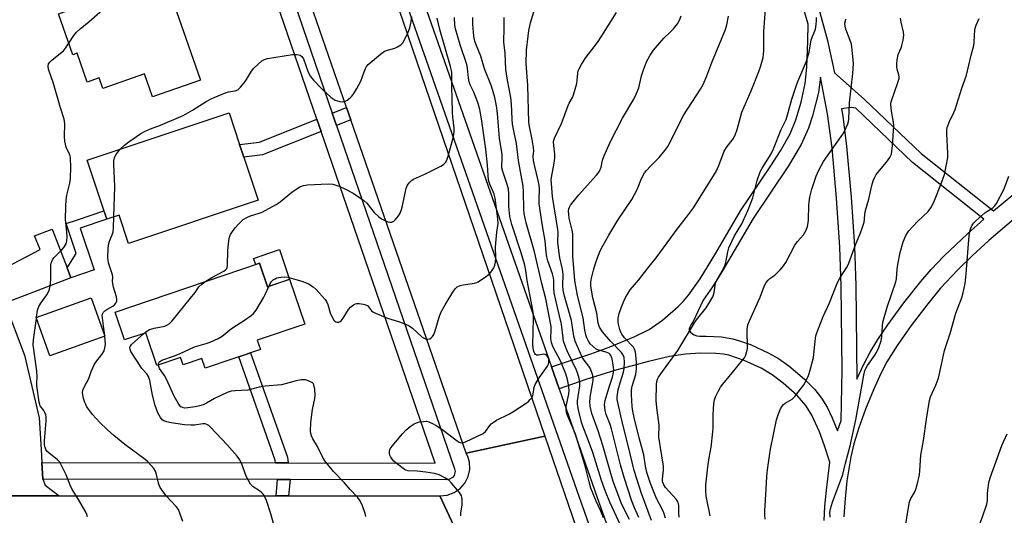
# Model space of a CAD drawing. Units: inches. Extents: x 1291759 to 1297759, y 473452 to 477452.
# Drawn here: x 1292468 to 1292825, y 473801 to 473981 of the extents above; entities that cross this region are included whole.
import ezdxf

# ---------------------------------------------------------------- set-up
doc = ezdxf.new("R2010")
doc.units = ezdxf.units.IN
doc.header["$MEASUREMENT"] = 0
for name, color, linetype in [('BLDG-Footprint', 5, 'Continuous'), ('CULTRL-Pad', 6, 'Continuous'), ('TRANS-Driveway', 251, 'Continuous'), ('TRANS-Non Street Sidewalk', 7, 'Continuous'), ('TRANS-Road', 130, 'Continuous'), ('TRANS-Street Sidewalk', 7, 'Continuous'), ('Undefined', 1, 'Continuous')]:
    doc.layers.add(name, color=color, linetype=linetype)

msp = doc.modelspace()

# ---------------------------------------------------------------- linework, layer by layer
at = {"layer": 'BLDG-Footprint'}
for points, elevation in [([(1292520.68, 473996.28), (1292533.7, 473958.83), (1292516.31, 473952.78), (1292513.41, 473961.13), (1292498.27, 473955.87), (1292496.97, 473959.62), (1292492.66, 473958.12), (1292489.02, 473968.61), (1292487.38, 473968.04), (1292482.21, 473982.91)], 378.02), ([(1292554.55, 473915.33), (1292507.63, 473899.7), (1292504.21, 473909.96), (1292499.69, 473908.45), (1292492.57, 473929.8), (1292544.02, 473946.94), (1292547.83, 473935.49), (1292549.36, 473930.9)], 350.13), ([(1292555.09, 473892.48), (1292557.96, 473883.98), (1292565.98, 473886.69), (1292571.47, 473870.44), (1292554.23, 473864.62), (1292555.38, 473861.21), (1292535.41, 473854.47), (1292534.22, 473858), (1292527.4, 473855.7), (1292526.49, 473858.39), (1292517.84, 473855.47), (1292513.85, 473867.28), (1292506.19, 473864.7), (1292502.78, 473874.82)], 376.3), ([(1292499.08, 473866.05), (1292479.12, 473858.89), (1292474.11, 473872.85), (1292494.07, 473880.01)], 359.65)]:
    msp.add_lwpolyline(points, close=True, dxfattribs=dict(at, elevation=elevation))
at = {"layer": 'CULTRL-Pad'}
msp.add_lwpolyline([(1292562.25, 473897.41), (1292565.88, 473886.65), (1292557.96, 473883.98), (1292555.09, 473892.48), (1292553.68, 473892.01), (1292552.92, 473894.26)], close=True, dxfattribs=at)
at = {"layer": 'TRANS-Driveway'}
msp.add_lwpolyline([(1292485.35, 473890.81), (1292486.74, 473887.23), (1292462.77, 473877.99), (1292457.83, 473891.02), (1292463.34, 473891.05), (1292475.62, 473897.52), (1292473.54, 473902.44), (1292479.93, 473904.82)], close=True, dxfattribs=at)
at = {"layer": 'TRANS-Non Street Sidewalk'}
for points in [[(1292588.16, 473944.47), (1292582.98, 473942.41), (1292581.43, 473946.91), (1292586.6, 473948.96)], [(1292577.4, 473940.2), (1292556.2, 473931.78), (1292549.36, 473930.9), (1292547.83, 473935.49), (1292555, 473936.41), (1292575.85, 473944.69)], [(1292486.74, 473887.23), (1292485.35, 473890.81), (1292488.63, 473896.02), (1292484.99, 473906.89), (1292489.08, 473908.26), (1292498.68, 473911.48), (1292499.69, 473908.45), (1292490.09, 473905.25), (1292495.18, 473890.06)], [(1292565.45, 473820.12), (1292560.89, 473820.12), (1292560.77, 473821.13), (1292547.56, 473858.57), (1292551.84, 473860.02), (1292565.2, 473822.16)], [(1292566.18, 473814.11), (1292565.62, 473808.25), (1292561.07, 473808.25), (1292561.61, 473814.12)]]:
    msp.add_lwpolyline(points, close=True, dxfattribs=at)
for points in [[(1292759.66, 473799.28, 0), (1292759.92, 473804.5, 0), (1292760.43, 473810.31, 0), (1292761.75, 473820.38, 0), (1292759.68, 473826.71, 0), (1292757.95, 473831.35, 0), (1292755.21, 473837.41, 0), (1292753.04, 473840.97, 0), (1292749.81, 473844.56, 0), (1292744.78, 473849.08, 0), (1292740.82, 473852.1, 0), (1292736.77, 473854.46, 0), (1292730.62, 473857.27, 0), (1292725.07, 473859.13, 0), (1292723.13, 473859.52, 0), (1292720.38, 473859.77, 0), (1292714.79, 473859.86, 0), (1292709.35, 473859.58, 0), (1292703.61, 473858.66, 0), (1292696.04, 473856.92, 0), (1292684.19, 473853.71, 0), (1292673.27, 473850.41, 0), (1292663.6, 473847.03, 0), (1292660.83, 473854.93, 0), (1292675.11, 473859.67, 0), (1292681.75, 473862.04, 0), (1292691.09, 473865.96, 0), (1292696.2, 473868.47, 0), (1292701.03, 473871.84, 0), (1292706.8, 473876.77, 0), (1292708.7, 473878.74, 0), (1292710.52, 473880.94, 0), (1292714.7, 473886.84, 0), (1292720.43, 473896.12, 0), (1292729.35, 473911.48, 0), (1292740.29, 473927.73, 0), (1292743.84, 473933.28, 0), (1292747.27, 473939.43, 0), (1292749.42, 473944.49, 0), (1292751.25, 473950.81, 0), (1292752.71, 473957.62, 0), (1292753.32, 473963.53, 0), (1292753.72, 473972.99, 0), (1292753.83, 473979.09, 0), (1292752.27, 473984.49, 0)], [(1292757.34, 473986.06, 0), (1292760.83, 473973.18, 0), (1292763.42, 473961.52, 0), (1292774.15, 473951.92, 0), (1292794.79, 473932.29, 0), (1292821.04, 473911.47, 0), (1292828.02, 473917.29, 0)], [(1292829.12, 473909.1, 0), (1292819.28, 473900.68, 0), (1292813.33, 473895.24, 0), (1292808.1, 473890.16, 0), (1292801.69, 473883.34, 0), (1292797.17, 473877.82, 0), (1292791.2, 473869.96, 0), (1292786.11, 473862.7, 0), (1292782.38, 473856.77, 0), (1292780.3, 473852.81, 0), (1292777.46, 473846.58, 0), (1292774.62, 473839.59, 0), (1292772.19, 473832.84, 0), (1292770.38, 473827.02, 0), (1292769.25, 473822.33, 0), (1292767.9, 473813.6, 0), (1292767.09, 473805.77, 0), (1292766.77, 473800.65, 0)]]:
    msp.add_polyline3d(points, dxfattribs=at)
for points in [[(1292713.51, 473866.19, 0), (1292714.51, 473866.04, 0), (1292716.89, 473866.04, 0), (1292722.5, 473865.8, 0), (1292726.58, 473865.11, 0), (1292728.97, 473864.42, 0), (1292732.9, 473863, 0), (1292739.62, 473859.93, 0), (1292743.14, 473857.94, 0), (1292746.83, 473855.34, 0), (1292752.48, 473850.53, 0), (1292756.31, 473846.69, 0), (1292758.69, 473843.64, 0), (1292760.67, 473840.29, 0), (1292762.51, 473836.43, 0), (1292764.42, 473831.71, 0), (1292765.83, 473835.47, 0), (1292766.11, 473853.6, 0), (1292765.79, 473884.28, 0), (1292765.35, 473898.27, 0), (1292764.14, 473916.04, 0), (1292762.48, 473934.29, 0), (1292760.86, 473946.65, 0), (1292758.36, 473959.9, 0), (1292757.57, 473954.41, 0), (1292755.45, 473945.93, 0), (1292754, 473941.46, 0), (1292751.25, 473935.51, 0), (1292746.67, 473927.74, 0), (1292733.9, 473908.69, 0), (1292722.62, 473889.39, 0), (1292719.16, 473883.91, 0), (1292715.8, 473879.07, 0), (1292712.18, 473871.35, 0), (1292711.47, 473870.27, 0), (1292710.93, 473869.27, 0), (1292710.75, 473868.68, 0), (1292710.76, 473868.18, 0), (1292711.24, 473867.48, 0), (1292711.93, 473866.85, 0), (1292712.53, 473866.54, 0)], [(1292771.1, 473884.38, 0), (1292771.45, 473850.44, 0), (1292773.97, 473855.91, 0), (1292776.27, 473860.28, 0), (1292779.12, 473864.91, 0), (1292782.69, 473870.19, 0), (1292788.51, 473878.15, 0), (1292794.61, 473885.89, 0), (1292798.44, 473890.27, 0), (1292803.1, 473895.13, 0), (1292811.52, 473903.16, 0), (1292817.51, 473908.49, 0), (1292791.7, 473929.04, 0), (1292771.06, 473948.67, 0), (1292769.45, 473948.95, 0), (1292765.9, 473948.39, 0), (1292766.38, 473945.77, 0), (1292767.76, 473934.86, 0), (1292769.43, 473916.45, 0), (1292770.65, 473898.53, 0)]]:
    msp.add_polyline3d(points, close=True, dxfattribs=at)
at = {"layer": 'TRANS-Road'}
for points in [[(1292552.62, 474139.44), (1292658.49, 473829.86), (1292629.98, 473823.67), (1292588.16, 473944.47), (1292586.6, 473948.96), (1292568.11, 474002.38), (1292566.71, 474006.42), (1292553.76, 474043.81), (1292552.36, 474047.86), (1292540.78, 474081.31), (1292536.75, 474092.96), (1292525.78, 474124.64), (1292524.56, 474128.15), (1292519.45, 474142.92)], [(1292679.81, 473767.47), (1292649.41, 473769.16), (1292648.29, 473771.59), (1292646.77, 473773.78), (1292644.9, 473775.69), (1292642.74, 473777.25), (1292640.33, 473778.42), (1292637.76, 473779.15), (1292636.44, 473779.35), (1292633.77, 473779.41), (1292620.44, 473808.26), (1292623.06, 473808.5), (1292625.53, 473809.38), (1292627.71, 473810.85), (1292629.45, 473812.82), (1292630.64, 473815.17), (1292631.21, 473817.73), (1292631.11, 473820.36), (1292630.69, 473822.06), (1292629.98, 473823.67), (1292658.49, 473829.86)]]:
    msp.add_lwpolyline(points, close=True, dxfattribs=at)
for points in [[(1292462.77, 473877.99), (1292469.89, 473859.17), (1292475.22, 473836.41), (1292475.99, 473824.96), (1292476.22, 473820.26), (1292476.52, 473814.26), (1292477.37, 473812.1), (1292482.47, 473808.23), (1292455.41, 473808.23)], [(1292455.41, 473808.23), (1292482.47, 473808.23), (1292561.07, 473808.25), (1292565.62, 473808.25), (1292620.44, 473808.26), (1292633.77, 473779.41), (1292594.35, 473779.36), (1292589.49, 473779.36), (1292546.22, 473779.31), (1292525.3, 473779.28), (1292364.28, 473779.09)]]:
    msp.add_lwpolyline(points, dxfattribs=at)
at = {"layer": 'TRANS-Street Sidewalk'}
for points in [[(1292796.54, 473452.43), (1292670.89, 473808.02), (1292558.58, 474128.95)], [(1292576.94, 474094.65), (1292660.83, 473854.93), (1292663.6, 473847.03), (1292676.55, 473810.01), (1292795.87, 473472.31)], [(1292562.99, 474000.58), (1292581.43, 473946.91), (1292582.98, 473942.41), (1292625.74, 473817.99), (1292625.9, 473817.03), (1292625.55, 473815.62), (1292624.96, 473814.84), (1292623.69, 473814.13), (1292622.9, 473814.02), (1292566.18, 473814.11), (1292561.61, 473814.12), (1292476.52, 473814.26), (1292476.22, 473820.26), (1292560.89, 473820.12), (1292565.45, 473820.12), (1292618.69, 473820.03), (1292577.4, 473940.2), (1292575.85, 473944.69), (1292557.33, 473998.59)]]:
    msp.add_lwpolyline(points, dxfattribs=at)
at = {"layer": 'Undefined'}
for p, q in [((1292474.24, 473872.49, 348), (1292474.28, 473872.91, 348)), ((1292499.02, 473866.02, 350), (1292498.99, 473866.28, 350))]:
    msp.add_line(p, q, dxfattribs=at)
for points, elevation in [([(1292485.93, 473972.21), (1292487.77, 473975.07), (1292488.71, 473976.19), (1292490.04, 473977.4), (1292493.23, 473980.01), (1292502.11, 473987.94), (1292503.63, 473989.22), (1292504.82, 473990.02), (1292507.07, 473991.33), (1292509.12, 473992.26)], 348), ([(1292702.1, 473800.13), (1292701.51, 473802.07), (1292700.96, 473803.4), (1292698.95, 473807.22), (1292697.63, 473810.2), (1292696.62, 473813), (1292695.44, 473816.71), (1292694.95, 473818.93), (1292694.27, 473823.06), (1292692.6, 473829.22), (1292690.76, 473836.65), (1292690.29, 473838.89), (1292690.06, 473840.6), (1292689.81, 473844.97), (1292689.85, 473846.64), (1292690.09, 473847.94), (1292691.35, 473852.23), (1292691.62, 473854.17), (1292691.63, 473856.75), (1292691.32, 473860.28), (1292690.95, 473861.36), (1292690.51, 473862.05), (1292687.25, 473865.45), (1292686.31, 473866.76), (1292685.93, 473867.46), (1292685.55, 473868.51), (1292684.97, 473870.95), (1292684.96, 473872.63), (1292685.37, 473874.33), (1292686.05, 473876.28), (1292687.05, 473878.73), (1292687.64, 473880.08), (1292688.22, 473881.1), (1292689.39, 473882.82), (1292692.54, 473886.47), (1292695.7, 473890.75), (1292698.72, 473894.46), (1292706.74, 473905.38), (1292709.77, 473909.19), (1292712.32, 473912.6), (1292720.49, 473925.74), (1292721.45, 473927.87), (1292723.46, 473933.09), (1292724.54, 473934.8), (1292726.73, 473937.72), (1292727.51, 473939.28), (1292728.14, 473940.91), (1292729.29, 473945.46), (1292729.86, 473947.26), (1292733.13, 473954.95), (1292735.99, 473961.98), (1292736.56, 473963.64), (1292737.48, 473967.07), (1292737.67, 473968.23), (1292737.75, 473969.41), (1292737.78, 473976.52), (1292738.87, 473991.08)], 368), ([(1292686.09, 473797.08), (1292681.96, 473805.9), (1292680.36, 473809.83), (1292679, 473813.73), (1292675.85, 473823.96), (1292673.91, 473829.13), (1292672.34, 473833.04), (1292671.84, 473834.52), (1292670.66, 473839.25), (1292670.23, 473841.5), (1292670.28, 473842.68), (1292671.12, 473848.03), (1292671.12, 473849.38), (1292670.93, 473850.72), (1292670.45, 473852.39), (1292669.96, 473853.73), (1292666.56, 473860.74), (1292665.7, 473862.89), (1292665.24, 473864.25), (1292665.03, 473865.34), (1292664.46, 473870.43), (1292662.97, 473876.5), (1292661.87, 473881.77), (1292661.67, 473883.53), (1292661.68, 473886.24), (1292661.55, 473887.26), (1292661.16, 473888.62), (1292659.54, 473893.37), (1292659.2, 473894.8), (1292658.95, 473896.56), (1292658.54, 473900.67), (1292657.58, 473906), (1292656.42, 473913.96), (1292656.36, 473915.41), (1292656.49, 473919.42), (1292656.39, 473920.77), (1292656.04, 473922.49), (1292654.78, 473927.56), (1292654.36, 473929.76), (1292654.21, 473931.13), (1292654.43, 473933.27), (1292654.37, 473934.43), (1292653.87, 473937.36), (1292652.82, 473942.04), (1292652.58, 473943.6), (1292652.31, 473956.9), (1292651.7, 473964.88), (1292651.82, 473969.7), (1292652.37, 473974.76), (1292652.68, 473976.77), (1292653.27, 473979.59), (1292654.46, 473983.59)], 360), ([(1292689.06, 473799.65), (1292686.36, 473805.02), (1292683.17, 473813.41), (1292681.81, 473817.99), (1292679.48, 473826.46), (1292677.74, 473831.78), (1292675.47, 473837.99), (1292674.82, 473840.73), (1292674.68, 473842.39), (1292674.96, 473844.67), (1292675.95, 473849.99), (1292675.99, 473850.8), (1292675.87, 473851.85), (1292675.52, 473852.92), (1292674.8, 473854.45), (1292674.33, 473855.16), (1292672.63, 473857.33), (1292671.95, 473858.48), (1292669.42, 473864.22), (1292668.97, 473866.02), (1292668.1, 473871.8), (1292665.6, 473880.56), (1292665.09, 473882.74), (1292664.99, 473884.46), (1292665.03, 473888.45), (1292664.98, 473889.47), (1292664.74, 473890.81), (1292663.91, 473894.46), (1292663.64, 473896.16), (1292663.2, 473900.16), (1292663.22, 473903.74), (1292663.16, 473904.75), (1292661.26, 473916.71), (1292660.79, 473921.33), (1292660.76, 473922.71), (1292660.82, 473923.54), (1292661.87, 473928.72), (1292662.1, 473930.69), (1292662.11, 473932.07), (1292661.65, 473935.19), (1292661.61, 473936.54), (1292661.68, 473937.07), (1292661.94, 473937.87), (1292664.42, 473943.09), (1292666.87, 473949.71), (1292667.24, 473950.49), (1292668.43, 473952.51), (1292668.87, 473953.51), (1292669.98, 473957.66), (1292670.16, 473958.78), (1292670.34, 473961.32), (1292670.53, 473962.17), (1292670.85, 473962.96), (1292671.68, 473964.45), (1292673.03, 473966.64), (1292677.47, 473972.51), (1292679.09, 473974.93), (1292684.45, 473983.38)], 362), ([(1292504.57, 473933.8), (1292506.1, 473935.25), (1292507.68, 473936.52), (1292512.12, 473939.5), (1292513.4, 473940.23), (1292515.54, 473941.17), (1292519.18, 473942.51), (1292527.44, 473946.01), (1292530.75, 473947.94), (1292535.78, 473951.11), (1292537.53, 473952.11), (1292538.58, 473952.61), (1292542.94, 473954.38), (1292543.78, 473954.59), (1292546.26, 473954.92), (1292547.2, 473955.3), (1292548.23, 473956.26), (1292549.53, 473957.83), (1292550.33, 473959.05), (1292552.1, 473962.04), (1292552.95, 473963.19), (1292554.4, 473964.55), (1292555.95, 473965.81), (1292556.9, 473966.34), (1292557.97, 473966.66), (1292566.99, 473968.13), (1292568.44, 473968.16), (1292569.28, 473968.03), (1292569.8, 473967.86), (1292570.41, 473967.42), (1292570.99, 473966.56), (1292572.65, 473961.79), (1292573.56, 473960.12), (1292574.61, 473958.82), (1292577.81, 473955.52), (1292581.05, 473952.55), (1292581.74, 473952.03), (1292582.5, 473951.63), (1292584.14, 473951.1), (1292585.24, 473950.95), (1292586.03, 473951.13), (1292586.77, 473951.54), (1292587.95, 473952.4), (1292588.57, 473953.03), (1292589.26, 473954), (1292590.36, 473955.8), (1292591.72, 473958.46), (1292592.92, 473961.81), (1292593.45, 473963.09), (1292593.84, 473963.82), (1292594.37, 473964.47), (1292598.92, 473968.27), (1292600.35, 473969.3), (1292601.38, 473969.73), (1292604.1, 473970.48), (1292605.09, 473970.94), (1292606.25, 473971.66), (1292607.03, 473972.39), (1292607.86, 473973.88), (1292608.93, 473976.25), (1292609.47, 473977.76), (1292610.05, 473980.06), (1292610.27, 473981.78)], 350), ([(1292535.21, 473885.77), (1292537.73, 473887.27), (1292542.12, 473889.58), (1292542.79, 473890.06), (1292543.22, 473890.58), (1292543.39, 473891), (1292543.51, 473891.81), (1292543.56, 473897), (1292543.94, 473900.79), (1292544.15, 473901.93), (1292544.58, 473902.95), (1292545.46, 473904.37), (1292546.31, 473905.49), (1292547.3, 473906.53), (1292549.18, 473908.29), (1292550.42, 473909.07), (1292551.78, 473909.64), (1292554.9, 473910.59), (1292556, 473911), (1292561.11, 473913.75), (1292562.5, 473914.78), (1292566.74, 473918.27), (1292568.65, 473919.59), (1292569.65, 473920.17), (1292571.04, 473920.68), (1292572.49, 473920.96), (1292579.91, 473921.26), (1292581.67, 473921.15), (1292584.17, 473920.33), (1292586.01, 473919.49), (1292589.01, 473917.83), (1292591.69, 473916.12), (1292592.86, 473915.28), (1292593.92, 473914.25), (1292596.65, 473910.93), (1292598.32, 473909.29), (1292599.22, 473908.57), (1292600.23, 473908.05), (1292601.55, 473907.54), (1292602.33, 473907.33), (1292603.05, 473907.32), (1292603.7, 473907.7), (1292604.29, 473908.31), (1292605.4, 473909.69), (1292606, 473910.68), (1292606.48, 473911.98), (1292606.85, 473913.35), (1292608.18, 473919.7), (1292608.62, 473920.75), (1292609.3, 473921.64), (1292610.1, 473922.43), (1292610.82, 473922.91), (1292615.16, 473924.92), (1292620.7, 473927.65), (1292621.69, 473928.25), (1292622.41, 473928.98), (1292622.93, 473929.88), (1292623.39, 473931.24), (1292625.28, 473937.89), (1292625.59, 473939.93), (1292625.57, 473941.4), (1292625.1, 473945.52), (1292625.01, 473946.98), (1292624.88, 473952.47), (1292624.71, 473956.06), (1292624.72, 473961.46), (1292624.61, 473962.33), (1292624.26, 473963.78), (1292620.38, 473977.18), (1292619.42, 473981.25)], 352), ([(1292558.39, 473884.12), (1292559.06, 473885.42), (1292559.41, 473885.87), (1292560.04, 473886.43), (1292560.73, 473886.86), (1292561.39, 473887.16), (1292562.76, 473887.49), (1292564.15, 473887.59), (1292565.28, 473887.47), (1292570.75, 473885.89), (1292572.85, 473884.99), (1292574.55, 473884), (1292575.59, 473883.02), (1292578.86, 473879.31), (1292579.36, 473878.61), (1292579.85, 473877.59), (1292580.69, 473874.49), (1292581.11, 473873.4), (1292582.01, 473871.91), (1292582.36, 473871.5), (1292582.76, 473871.2), (1292583.25, 473871.09), (1292583.76, 473871.14), (1292584.24, 473871.34), (1292584.64, 473871.68), (1292585.33, 473872.6), (1292587.28, 473875.74), (1292588.04, 473876.56), (1292589.09, 473877.42), (1292589.79, 473877.77), (1292590.33, 473877.86), (1292591.19, 473877.85), (1292592.64, 473877.66), (1292593.46, 473877.47), (1292594.16, 473877.13), (1292595.63, 473875.19), (1292596.08, 473874.86), (1292596.83, 473874.46), (1292601.46, 473872.6), (1292605.72, 473871.31), (1292607.94, 473870.43), (1292609.28, 473869.8), (1292610.46, 473868.94), (1292613.95, 473865.76), (1292614.96, 473865.2), (1292615.49, 473865.03), (1292616.03, 473864.97), (1292616.82, 473865.15), (1292617.25, 473865.43), (1292617.75, 473866), (1292618.17, 473866.68), (1292618.69, 473867.99), (1292620.17, 473872.95), (1292620.76, 473874.58), (1292622.27, 473877.38), (1292625.06, 473882.04), (1292625.91, 473883.25), (1292626.73, 473883.94), (1292627.72, 473884.39), (1292628.86, 473884.64), (1292632.95, 473885.28), (1292633.79, 473885.53), (1292634.29, 473885.77), (1292636.91, 473887.52), (1292638.27, 473888.57), (1292639.02, 473889.41), (1292639.96, 473890.84), (1292640.37, 473891.8), (1292640.56, 473892.83), (1292640.65, 473894.53), (1292640.62, 473898.28), (1292640.69, 473899.72), (1292641.06, 473903.75), (1292641.57, 473906.92), (1292641.45, 473908.63), (1292640.89, 473912.37), (1292640.44, 473916.11), (1292640.1, 473917.53), (1292638.5, 473921.09), (1292638.02, 473922.65), (1292637.66, 473927.97), (1292637.08, 473933.85), (1292635.47, 473944.81), (1292634.86, 473948.16), (1292634.26, 473950.35), (1292633.6, 473952.33), (1292632.67, 473954.47), (1292631.38, 473957.12), (1292630.99, 473958.17), (1292630.73, 473959.53), (1292630.38, 473963.23), (1292630.12, 473964.53), (1292627.75, 473971.66), (1292626.08, 473977.47), (1292625.87, 473978.75), (1292625.75, 473981.51)], 354), ([(1292627.96, 473800.95), (1292628.03, 473802.09), (1292628.52, 473804.81), (1292628.52, 473806.84), (1292628.41, 473807.69), (1292628.26, 473808.22), (1292627.51, 473809.42), (1292624.66, 473812.8), (1292623.64, 473813.83), (1292622.19, 473814.76), (1292620.12, 473815.79), (1292618.43, 473816.25), (1292615.28, 473816.76), (1292612.17, 473817.13), (1292608.92, 473817.3), (1292608.11, 473817.53), (1292607.61, 473817.78), (1292604.59, 473820.06), (1292603.71, 473820.82), (1292603.12, 473821.46), (1292602.62, 473822.16), (1292602.26, 473822.92), (1292602.14, 473823.69), (1292602.2, 473824.48), (1292602.45, 473825.23), (1292603.07, 473826.19), (1292606.89, 473830.7), (1292608.08, 473832), (1292609.67, 473833.32), (1292611.11, 473834.33), (1292611.89, 473834.7), (1292613, 473834.97), (1292614.43, 473835.18), (1292615.56, 473835.22), (1292616.39, 473835.05), (1292617.75, 473834.45), (1292619.04, 473833.74), (1292621.16, 473832.34), (1292626.73, 473828.1), (1292627.44, 473827.66), (1292628.17, 473827.42), (1292628.94, 473827.52), (1292629.72, 473827.82), (1292636.08, 473830.85), (1292636.97, 473831.53), (1292638.49, 473833.73), (1292639.05, 473834.32), (1292639.69, 473834.82), (1292640.89, 473835.57), (1292645.35, 473837.78), (1292646.9, 473838.63), (1292651.66, 473841.76), (1292652.35, 473842.3), (1292653.15, 473843.08), (1292653.67, 473843.7), (1292654.05, 473844.4), (1292654.24, 473845.17), (1292654.57, 473847.56), (1292654.95, 473848.57), (1292656.38, 473850.94), (1292659.41, 473855.15), (1292659.76, 473855.91), (1292659.89, 473856.72), (1292659.83, 473857.55), (1292659.59, 473858.3), (1292659.22, 473858.9), (1292658.89, 473859.21), (1292658.5, 473859.41), (1292658.06, 473859.5), (1292656.08, 473859.13), (1292655.42, 473859.22), (1292655.08, 473859.46), (1292654.8, 473859.8), (1292654.57, 473860.25), (1292654.33, 473861.01), (1292654.11, 473862.84), (1292654.34, 473872.43), (1292654.27, 473874.08), (1292654.11, 473875.5), (1292652.07, 473886.24), (1292651.58, 473889.83), (1292651.17, 473891.74), (1292649.86, 473896.27), (1292646.52, 473906.54), (1292645.8, 473909.43), (1292645.41, 473913), (1292645.41, 473917.75), (1292645.28, 473919.32), (1292644.83, 473921.07), (1292643.25, 473925.74), (1292642.91, 473927.11), (1292642.87, 473927.96), (1292643.02, 473929.98), (1292642.93, 473931.92), (1292642.07, 473937.86), (1292641.64, 473942.21), (1292641.32, 473946.79), (1292640.96, 473949.51), (1292640.26, 473952.49), (1292639.09, 473956.62), (1292636.62, 473962.96), (1292635.25, 473967.51), (1292633.59, 473971.63), (1292633.12, 473972.99), (1292632.73, 473974.83), (1292632.41, 473977.72), (1292632.34, 473979.17), (1292632.39, 473981.5)], 356), ([(1292679.69, 473800.2), (1292678.77, 473802.67), (1292677.07, 473806.32), (1292675.16, 473811), (1292674.44, 473813.23), (1292673.17, 473818.57), (1292672.48, 473821.06), (1292669.53, 473830.5), (1292668.97, 473832.03), (1292666.46, 473837.9), (1292666.16, 473839.25), (1292666.17, 473840.62), (1292667.12, 473845.15), (1292667.25, 473846.23), (1292667.11, 473847.87), (1292666.64, 473850.42), (1292666.04, 473852.39), (1292664.08, 473857.08), (1292663.31, 473858.68), (1292661.38, 473862.31), (1292660.81, 473863.77), (1292660.66, 473865.18), (1292660.77, 473868.4), (1292660.7, 473869.6), (1292658.82, 473879.62), (1292657.29, 473885.17), (1292654.7, 473896.64), (1292651.65, 473907.14), (1292650.97, 473910.56), (1292650.82, 473911.94), (1292650.68, 473918.43), (1292650.53, 473920.45), (1292648.94, 473929.69), (1292648.12, 473935.93), (1292647.29, 473939.9), (1292646.77, 473942.94), (1292646.58, 473944.64), (1292646.31, 473950.26), (1292646.13, 473952.51), (1292644.91, 473958.83), (1292644.31, 473962.72), (1292644.02, 473968.59), (1292643.62, 473972.61), (1292643.71, 473977.95), (1292643.65, 473981.6)], 358), ([(1292692.55, 473800.37), (1292690.95, 473803.88), (1292689.98, 473806.22), (1292687.12, 473814.85), (1292685.82, 473819.44), (1292682.6, 473832.52), (1292682.08, 473834.11), (1292680.7, 473837.73), (1292680.32, 473839.07), (1292680.11, 473841.34), (1292680.25, 473842.74), (1292681.59, 473847.17), (1292682.97, 473851.25), (1292683.34, 473852.91), (1292683.4, 473853.77), (1292683.35, 473854.65), (1292683.1, 473856.42), (1292682.8, 473857.84), (1292682.33, 473859.06), (1292682.05, 473859.48), (1292681.69, 473859.81), (1292680.69, 473860.25), (1292677.82, 473860.93), (1292677.06, 473861.34), (1292675.93, 473862.28), (1292674.88, 473863.32), (1292674.21, 473864.24), (1292673.62, 473865.48), (1292673.31, 473866.58), (1292672.97, 473868.29), (1292672.31, 473872.73), (1292670.24, 473880.82), (1292669.36, 473886.18), (1292668.53, 473895.09), (1292668.55, 473903.09), (1292668.31, 473904.53), (1292667.31, 473908.88), (1292667.1, 473910.28), (1292667.05, 473911.4), (1292667.17, 473912.24), (1292667.33, 473912.77), (1292667.74, 473913.5), (1292668.24, 473914.19), (1292670.81, 473917.31), (1292677.07, 473924.24), (1292677.81, 473925.17), (1292678.22, 473925.86), (1292678.79, 473927.32), (1292679.36, 473929.85), (1292679.76, 473931.17), (1292682.18, 473936.59), (1292686.57, 473945.05), (1292690.62, 473951.98), (1292691.53, 473953.78), (1292692.44, 473956.11), (1292693.48, 473960.35), (1292694.2, 473962.55), (1292695.32, 473965.52), (1292696.57, 473967.95), (1292697.75, 473969.67), (1292700.79, 473973.24), (1292701.59, 473974.08), (1292703.87, 473976.2), (1292705.01, 473977.48), (1292706.44, 473979.28), (1292707.19, 473980.55), (1292707.83, 473982.09)], 364), ([(1292697.09, 473799.32), (1292693.5, 473809.02), (1292690.76, 473817.35), (1292688.53, 473826.88), (1292686.56, 473834.58), (1292684.85, 473841.98), (1292684.7, 473843.16), (1292684.7, 473844.04), (1292685.05, 473846.61), (1292685.69, 473849.19), (1292686.88, 473852.96), (1292687.2, 473854.32), (1292687.28, 473856.65), (1292687.12, 473858.38), (1292686.71, 473859.42), (1292686.23, 473860.12), (1292682.3, 473864.09), (1292679.33, 473867.68), (1292678.29, 473869.34), (1292677.98, 473870.09), (1292677.78, 473870.83), (1292677.25, 473874.41), (1292675.86, 473880), (1292675.36, 473882.73), (1292675.15, 473884.36), (1292675.15, 473885.66), (1292675.39, 473887.12), (1292676.06, 473890.03), (1292676.62, 473892), (1292677.27, 473893.89), (1292678.52, 473897.04), (1292679.4, 473898.83), (1292681.6, 473902.72), (1292684.92, 473908.12), (1292689.9, 473915.62), (1292690.98, 473917.38), (1292691.93, 473919.23), (1292693.46, 473923.21), (1292694.51, 473925.21), (1292695.24, 473926.15), (1292696.66, 473927.7), (1292699.89, 473930.83), (1292701.95, 473933.36), (1292702.97, 473934.8), (1292708.78, 473946.24), (1292714.81, 473955.51), (1292715.76, 473957.23), (1292717.14, 473960.4), (1292718.94, 473965.23), (1292723.91, 473977.18), (1292724.37, 473978.86), (1292724.95, 473981.98)], 366), ([(1292707.14, 473800.53), (1292707.02, 473801.8), (1292706.95, 473804.76), (1292706.71, 473805.8), (1292706.47, 473806.3), (1292705.98, 473806.98), (1292703.44, 473809.73), (1292702.19, 473811.23), (1292701.56, 473812.14), (1292701.17, 473813.01), (1292701.06, 473813.5), (1292701.02, 473814.3), (1292701.41, 473817.52), (1292701.4, 473818.98), (1292699.73, 473829.45), (1292699.89, 473833.99), (1292699.11, 473839.18), (1292698.81, 473842.61), (1292698.86, 473848.55), (1292698.99, 473849.66), (1292699.23, 473850.43), (1292699.63, 473851.18), (1292700.44, 473852.37), (1292706.64, 473860.81), (1292713.07, 473871.44), (1292713.9, 473872.61), (1292716.85, 473876.31), (1292718.25, 473878.5), (1292719.25, 473880.26), (1292719.57, 473881.06), (1292719.78, 473881.91), (1292720.29, 473885.3), (1292720.86, 473886.61), (1292723.15, 473890.62), (1292723.75, 473891.9), (1292724.15, 473893.31), (1292724.73, 473896.67), (1292725.15, 473898.02), (1292727.16, 473902.45), (1292729.76, 473906.79), (1292732.16, 473911.89), (1292733.8, 473916.16), (1292735.32, 473922.44), (1292736.5, 473925.63), (1292737.17, 473926.9), (1292739.86, 473931.14), (1292740.56, 473932.4), (1292741.24, 473933.92), (1292744.05, 473940.92), (1292745.84, 473944.57), (1292746.65, 473947.08), (1292747.93, 473951.9), (1292749.51, 473956.68), (1292750.14, 473958.34), (1292753.24, 473965.67), (1292754.21, 473969.01), (1292754.98, 473973.39), (1292756.44, 473977.32), (1292756.78, 473978.97), (1292756.88, 473980.41), (1292756.88, 473981.57)], 370), ([(1292718.31, 473801.01), (1292716.92, 473808.11), (1292716.73, 473810.25), (1292716.81, 473812.23), (1292717.47, 473818.66), (1292717.96, 473822.02), (1292718.67, 473825.79), (1292719.31, 473831.4), (1292719.4, 473832.88), (1292719.42, 473837.6), (1292719.64, 473841.63), (1292719.92, 473843.01), (1292720.29, 473844.09), (1292721.2, 473845.97), (1292722.09, 473847.53), (1292722.97, 473848.72), (1292726.91, 473853.56), (1292730.1, 473857.31), (1292730.75, 473858.22), (1292731.12, 473858.95), (1292731.63, 473860.5), (1292731.82, 473861.57), (1292731.77, 473868.46), (1292731.83, 473869.33), (1292732.01, 473870.19), (1292732.54, 473871.57), (1292736.4, 473880.17), (1292738.03, 473884.47), (1292738.64, 473885.46), (1292739.36, 473886.36), (1292739.98, 473886.92), (1292741.77, 473888.17), (1292742.41, 473888.72), (1292743.8, 473890.19), (1292744.92, 473891.5), (1292745.7, 473892.75), (1292748.98, 473899.05), (1292749.96, 473900.4), (1292752.1, 473902.74), (1292753.1, 473904.46), (1292753.64, 473905.78), (1292753.89, 473907.11), (1292753.98, 473908.21), (1292754.08, 473913.53), (1292754.19, 473914.72), (1292754.49, 473916.49), (1292755.12, 473919.39), (1292756.69, 473924.08), (1292757.57, 473925.97), (1292759.4, 473929.4), (1292761.66, 473932.66), (1292766.46, 473939.29), (1292767.3, 473940.83), (1292768.21, 473942.99), (1292768.42, 473943.83), (1292768.52, 473944.69), (1292768.76, 473950.61), (1292770.08, 473961.24), (1292770.23, 473964.92), (1292769.8, 473969.83), (1292769.5, 473971.83), (1292769.06, 473973.23), (1292767.5, 473977.28), (1292767.19, 473978.35), (1292767.15, 473979.49), (1292767.31, 473980.35), (1292767.5, 473980.89)], 372), ([(1292738.26, 473799.79), (1292738.14, 473801.25), (1292738.17, 473802.75), (1292738.67, 473810.78), (1292738.84, 473815.26), (1292739.09, 473817.57), (1292739.78, 473822.72), (1292740.19, 473825.17), (1292742.42, 473835.77), (1292743.05, 473837.9), (1292743.87, 473839.74), (1292744.44, 473840.71), (1292744.96, 473841.3), (1292745.56, 473841.79), (1292747.99, 473843.22), (1292749.01, 473844.25), (1292752.27, 473848.44), (1292752.98, 473849.7), (1292753.96, 473851.81), (1292754.62, 473853.74), (1292755.72, 473858.29), (1292756.32, 473864.23), (1292756.64, 473866.14), (1292756.94, 473867.23), (1292759.29, 473873.15), (1292761.61, 473878.13), (1292764.52, 473885.57), (1292765.33, 473887.05), (1292767.93, 473891.23), (1292768.6, 473892.51), (1292770.96, 473899.18), (1292772.58, 473902.86), (1292773.22, 473904.52), (1292774.15, 473907.33), (1292774.31, 473908.45), (1292774.41, 473910.28), (1292774.61, 473911.58), (1292775.83, 473915.67), (1292776.89, 473920.69), (1292777.4, 473922.35), (1292777.95, 473923.69), (1292778.51, 473924.69), (1292782.28, 473929.06), (1292783.41, 473930.76), (1292784, 473932.05), (1292784.21, 473933.12), (1292784.41, 473935.06), (1292784.87, 473942.23), (1292784.75, 473943.64), (1292784.01, 473947.55), (1292783.82, 473950.1), (1292783.94, 473950.94), (1292784.24, 473952.05), (1292785.07, 473954.52), (1292786.48, 473958.3), (1292786.77, 473959.39), (1292786.81, 473959.92), (1292786.72, 473960.71), (1292786.12, 473962.76), (1292785.95, 473963.59), (1292785.92, 473964.72), (1292786.05, 473966.14), (1292786.39, 473968.08), (1292787.55, 473970.58), (1292787.83, 473971.38), (1292788.26, 473973.38), (1292788.47, 473975.11), (1292788.37, 473976.22), (1292787.49, 473979.86), (1292787.27, 473981.28)], 374), ([(1292761.78, 473800.44), (1292761.74, 473802.11), (1292761.92, 473803.47), (1292762.67, 473805.86), (1292766.36, 473815.91), (1292766.8, 473817.46), (1292767.39, 473820.06), (1292769.09, 473826.36), (1292771.16, 473835.73), (1292774.03, 473851.92), (1292774.42, 473853.57), (1292774.74, 473854.37), (1292775.31, 473855.4), (1292777.98, 473859.18), (1292778.59, 473860.15), (1292779.39, 473861.99), (1292780.24, 473864.43), (1292780.52, 473865.99), (1292780.72, 473869.7), (1292780.95, 473871.14), (1292782.44, 473876.6), (1292785.64, 473885.78), (1292785.83, 473886.88), (1292786.09, 473890.38), (1292786.34, 473892.06), (1292787.19, 473896.34), (1292788.2, 473900.19), (1292789.22, 473902.54), (1292789.78, 473903.52), (1292790.29, 473904.2), (1292793.4, 473907.66), (1292797.29, 473911.26), (1292798.25, 473912.52), (1292799, 473913.93), (1292799.58, 473915.25), (1292801.86, 473920.98), (1292803.18, 473924.61), (1292803.87, 473927.72), (1292804.39, 473930.85), (1292804.41, 473932.32), (1292804.11, 473939.39), (1292804.13, 473940.81), (1292804.25, 473941.66), (1292805, 473943.9), (1292806.62, 473947.09), (1292807.08, 473948.19), (1292809.46, 473955.9), (1292811.15, 473960.59), (1292812.92, 473967.85), (1292813.86, 473971.36), (1292813.99, 473972.49), (1292814.05, 473975.1), (1292814.18, 473976.82), (1292814.32, 473977.67), (1292814.69, 473978.77), (1292815.78, 473981.19)], 376), ([(1292474.28, 473872.91), (1292474.67, 473875.45), (1292475.14, 473876.79), (1292475.83, 473878.03), (1292477.99, 473881.06), (1292478.7, 473882.31), (1292478.99, 473883.1), (1292479.19, 473884.23), (1292479.4, 473886.53), (1292479.49, 473891.79), (1292479.61, 473892.64), (1292479.78, 473893.17), (1292480.15, 473893.91), (1292480.65, 473894.59), (1292483.46, 473897.39), (1292484.19, 473898.21), (1292484.97, 473899.58), (1292485.25, 473900.63), (1292485.33, 473902.1), (1292485.3, 473903.87), (1292484.77, 473908.35), (1292484.85, 473913.03), (1292485.01, 473915.41), (1292485.22, 473917.18), (1292486.31, 473921.52), (1292486.63, 473923.25), (1292486.71, 473927.26), (1292486.56, 473930.66), (1292486.41, 473931.47), (1292486.23, 473932), (1292485.06, 473934.55), (1292484.52, 473936.72), (1292484.4, 473938.47), (1292484.49, 473942.96), (1292484.27, 473944.72), (1292482.93, 473948.83), (1292480.43, 473957.65), (1292478.67, 473962.82), (1292478.48, 473963.89), (1292478.65, 473964.74), (1292479.1, 473965.4), (1292479.97, 473966.2), (1292484.04, 473969.51), (1292484.76, 473970.38), (1292485.93, 473972.21)], 348), ([(1292502.3, 473909.32), (1292502.68, 473920.31), (1292502.31, 473928.46), (1292502.33, 473929.61), (1292502.58, 473930.74), (1292503.04, 473931.81), (1292503.69, 473932.76), (1292504.57, 473933.8)], 350), ([(1292789.03, 473796.43), (1292790.14, 473804.03), (1292790.53, 473806.03), (1292791.03, 473807.26), (1292792.39, 473809.47), (1292792.74, 473810.26), (1292793.28, 473812.19), (1292794.14, 473815.83), (1292794.31, 473817.22), (1292794.68, 473822.95), (1292795.67, 473828.22), (1292796.67, 473835.98), (1292797.76, 473842.71), (1292798.22, 473844.06), (1292800.06, 473848.25), (1292801.07, 473850.89), (1292802.09, 473855.78), (1292803.26, 473860.88), (1292805.29, 473866.98), (1292807.38, 473874.39), (1292809.58, 473880.27), (1292810.36, 473883.42), (1292810.67, 473885.16), (1292811.07, 473888.67), (1292812.16, 473902.54), (1292812.49, 473904.45), (1292812.75, 473905.24), (1292813.28, 473906.29), (1292813.77, 473907.02), (1292814.55, 473907.87), (1292817.83, 473910.79), (1292818.53, 473911.29), (1292820.74, 473912.57), (1292821.52, 473913.26), (1292822.1, 473914.12), (1292824.9, 473919.47), (1292826.57, 473924.1)], 378), ([(1292498.99, 473866.28), (1292498.71, 473868.86), (1292498.12, 473872.66), (1292498.08, 473873.52), (1292498.17, 473874.03), (1292498.5, 473874.71), (1292499.06, 473875.26), (1292499.76, 473875.73), (1292501.87, 473876.92), (1292502.58, 473877.42), (1292503.06, 473878), (1292503.36, 473878.88), (1292503.36, 473879.43), (1292503.19, 473880.29), (1292502.21, 473883.76), (1292501.91, 473885.09), (1292501.83, 473885.89), (1292501.9, 473887.48), (1292501.79, 473888.3), (1292500.39, 473892.67), (1292500.1, 473894.59), (1292500.18, 473897.53), (1292500.39, 473899.22), (1292500.76, 473900.43), (1292501.73, 473902.81), (1292502.03, 473903.9), (1292502.16, 473905.38), (1292502.3, 473909.32)], 350), ([(1292513.15, 473867.05), (1292514.24, 473867.93), (1292515.25, 473868.45), (1292516.92, 473868.91), (1292520.77, 473869.7), (1292521.5, 473869.99), (1292522.39, 473870.57), (1292523.39, 473871.62), (1292530.06, 473879.86), (1292531.7, 473881.94), (1292533.1, 473883.89), (1292534.12, 473884.94), (1292535.21, 473885.77)], 352), ([(1292518.41, 473855.67), (1292518.46, 473856.21), (1292518.67, 473856.61), (1292519, 473856.94), (1292519.7, 473857.34), (1292523.96, 473858.82), (1292526.1, 473859.67), (1292531.47, 473862.23), (1292535.78, 473863.42), (1292537.15, 473863.91), (1292540.04, 473865.2), (1292541.54, 473866.03), (1292544.92, 473868.8), (1292549.93, 473872.06), (1292552.08, 473873.56), (1292552.94, 473874.31), (1292553.79, 473875.45), (1292556.6, 473880.17), (1292557.13, 473881.2), (1292558.39, 473884.12)], 354), ([(1292492.73, 473800.59), (1292492.5, 473801.42), (1292492.15, 473802.23), (1292489.49, 473806.92), (1292487.14, 473810.49), (1292486.45, 473812.06), (1292485.01, 473815.87), (1292483.14, 473819.71), (1292482.66, 473820.39), (1292481.87, 473821.2), (1292478.18, 473824.27), (1292477.69, 473824.96), (1292477.37, 473825.75), (1292477.21, 473826.68), (1292477.2, 473828.09), (1292477.78, 473835.35), (1292477.8, 473836.78), (1292477.64, 473837.6), (1292477.34, 473838.38), (1292476.92, 473839.09), (1292475.63, 473840.81), (1292475.42, 473841.3), (1292475.21, 473842.12), (1292474.38, 473848.19), (1292474.36, 473849.06), (1292474.48, 473851.39), (1292474.41, 473853.36), (1292473.08, 473862.98), (1292473.15, 473864.69), (1292473.93, 473869.89), (1292474.24, 473872.49)], 348), ([(1292527.24, 473798.88), (1292526.36, 473801.62), (1292525.72, 473803.21), (1292524.87, 473804.39), (1292521.3, 473808.23), (1292519.09, 473811.28), (1292518.71, 473812.04), (1292518.44, 473812.82), (1292517.58, 473816.36), (1292517.32, 473817.14), (1292516.76, 473818.1), (1292515.84, 473819.21), (1292514.65, 473820.48), (1292513.59, 473821.4), (1292506.31, 473826.86), (1292502.25, 473830.1), (1292499.91, 473832.21), (1292497.22, 473834.79), (1292494.57, 473837.73), (1292492.55, 473840.51), (1292492.09, 473841.27), (1292491.72, 473842.05), (1292491.34, 473843.44), (1292491.06, 473844.86), (1292490.97, 473845.71), (1292491.06, 473846.52), (1292491.5, 473847.57), (1292493.17, 473850.68), (1292494.11, 473853.25), (1292495.32, 473855.91), (1292495.8, 473856.65), (1292497.93, 473859.38), (1292498.77, 473860.77), (1292499.08, 473861.89), (1292499.22, 473863.05), (1292499.02, 473866.02)], 350), ([(1292561.11, 473794.68), (1292559.16, 473801.65), (1292557.58, 473806.49), (1292556.92, 473808.07), (1292556.51, 473808.72), (1292555.95, 473809.31), (1292555.05, 473810), (1292552.75, 473811.51), (1292552.14, 473812.04), (1292551.78, 473812.48), (1292551.03, 473813.72), (1292550.25, 473815.29), (1292548.65, 473819.68), (1292547.95, 473821.25), (1292546.96, 473822.59), (1292543.31, 473826.67), (1292537.35, 473833.11), (1292536.72, 473833.68), (1292536.03, 473834.09), (1292535.32, 473834.27), (1292534.55, 473834.29), (1292531.52, 473833.82), (1292530.16, 473833.77), (1292527.92, 473833.99), (1292523.1, 473834.64), (1292521.43, 473834.97), (1292520.4, 473835.37), (1292519.82, 473835.8), (1292519.16, 473836.63), (1292518.22, 473838.32), (1292517.28, 473840.95), (1292516.31, 473844.72), (1292515.28, 473849.99), (1292514.87, 473851.4), (1292514.21, 473852.46), (1292512.47, 473854.34), (1292511.77, 473855.27), (1292508.91, 473859.78), (1292508.48, 473860.55), (1292508.17, 473861.32), (1292508.12, 473861.84), (1292508.21, 473862.34), (1292508.64, 473863.01), (1292513.15, 473867.05)], 352), ([(1292593.62, 473800.75), (1292593.36, 473801.85), (1292592.36, 473804.53), (1292591.55, 473806.36), (1292590.51, 473807.78), (1292587.94, 473810.47), (1292585.83, 473812.95), (1292581.85, 473817.03), (1292578.74, 473820.84), (1292577.99, 473822.04), (1292576.13, 473826.13), (1292574.4, 473828.83), (1292573.85, 473829.99), (1292573.65, 473830.75), (1292573.57, 473831.61), (1292573.6, 473834.8), (1292574.26, 473839.49), (1292575.05, 473843.44), (1292575.21, 473844.57), (1292575.09, 473846.82), (1292574.79, 473848.42), (1292574.56, 473848.86), (1292574.21, 473849.2), (1292573.02, 473849.8), (1292571.69, 473850.18), (1292570.29, 473850.2), (1292568.32, 473849.9), (1292564.41, 473848.79), (1292563.06, 473848.47), (1292557.15, 473847.99), (1292554.99, 473847.56), (1292552.17, 473846.8), (1292550.8, 473846.53), (1292546.22, 473846.25), (1292544.81, 473846.08), (1292543.4, 473845.6), (1292538.79, 473843.47), (1292535.91, 473841.76), (1292534.69, 473841.21), (1292533.35, 473840.82), (1292531.79, 473840.5), (1292529.11, 473840.08), (1292527.94, 473840.03), (1292527.23, 473840.18), (1292526.61, 473840.5), (1292526.05, 473841.09), (1292525.58, 473841.8), (1292524.18, 473844.35), (1292521.23, 473850.75), (1292520.64, 473851.77), (1292518.87, 473854.39), (1292518.54, 473855.09), (1292518.41, 473855.67)], 354), ([(1292825.07, 473749.17), (1292822.11, 473753.24), (1292817.23, 473760.47), (1292815.1, 473764.07), (1292813.5, 473767.1), (1292812.59, 473769.61), (1292812.22, 473771.18), (1292811.61, 473778.67), (1292811.62, 473781.29), (1292811.73, 473783.32), (1292812.7, 473788.21), (1292813.24, 473790.49), (1292814.1, 473793.21), (1292816.83, 473800.22), (1292818.58, 473805.2), (1292818.81, 473806.54), (1292818.79, 473809), (1292818.88, 473810.13), (1292819.35, 473812.99), (1292819.77, 473814.69), (1292824.04, 473826.45), (1292825.99, 473830.62)], 380)]:
    msp.add_lwpolyline(points, dxfattribs=dict(at, elevation=elevation))

doc.saveas('drawing.dxf')
